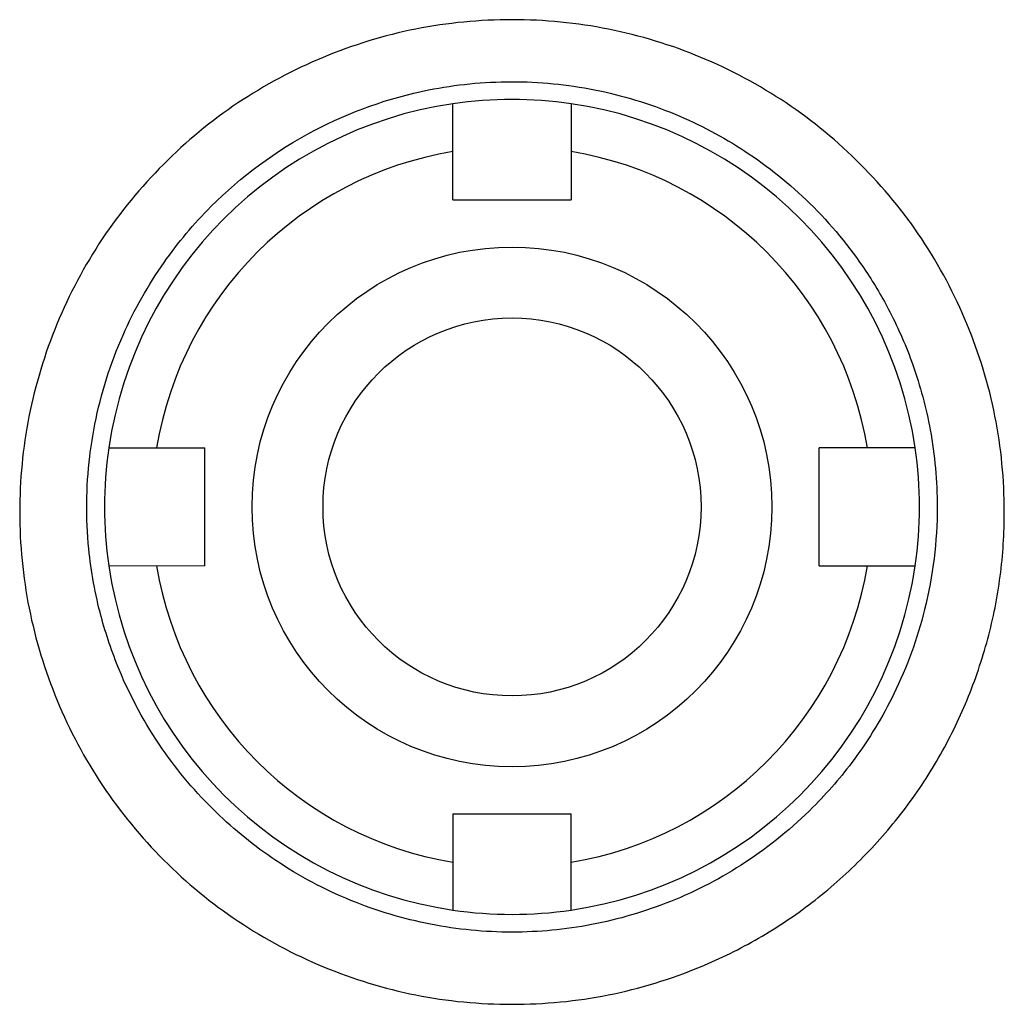
# Model space of a CAD drawing. Units: inches. Extents: x -55.5 to 44.5, y -24.7 to 32.9.
# Drawn here: x 34.6 to 36.2, y 3.9 to 5.5 of the extents above; entities that cross this region are included whole.
import ezdxf

# ---------------------------------------------------------------- set-up
doc = ezdxf.new("R2010")
doc.units = ezdxf.units.IN
doc.header["$MEASUREMENT"] = 0

msp = doc.modelspace()

# ---------------------------------------------------------------- linework, layer by layer
at = {"color": 7, "linetype": 'Continuous', "lineweight": 25}
for p, q in [((35.3223, 5.2142), (35.3223, 5.2947)), ((35.5191, 5.2947), (35.5191, 5.2142)), ((35.3223, 5.2142), (35.5191, 5.2142)), ((34.8284, 4.8008), (34.9089, 4.8008)), ((34.9089, 4.604), (34.9089, 4.8008)), ((36.013, 4.8008), (35.9325, 4.8008)), ((35.9325, 4.604), (35.9325, 4.8008)), ((35.9325, 4.604), (36.013, 4.604)), ((35.3223, 4.1906), (35.3223, 4.1101)), ((35.3223, 4.1906), (35.5191, 4.1906)), ((35.5191, 4.1101), (35.5191, 4.1906))]:
    msp.add_line(p, q, dxfattribs=at)
at = {"color": 144, "linetype": 'Continuous', "lineweight": 18}
msp.add_line((34.9089, 4.604), (34.8284, 4.604), dxfattribs=at)
at = {"color": 7, "linetype": 'Continuous', "lineweight": 25}
for radius in [0.4331, 0.315]:
    msp.add_circle((35.4207, 4.7024), radius, dxfattribs=at)
for radius, start, end in [(0.6791, 98.3331, 171.6669), (0.6791, 81.6669, 98.3331), (0.6791, 8.3331, 81.6669), (0.6004, 99.4353, 170.5647), (0.6004, 9.4353, 80.5647), (0.6791, 171.6669, 188.3331), (0.6791, 351.6669, 8.3331), (0.6791, 188.3331, 261.6669), (0.6004, 189.4353, 260.5647), (0.6004, 279.4353, 350.5647), (0.6791, 278.3331, 351.6669), (0.6791, 261.6669, 278.3331)]:
    msp.add_arc((35.4207, 4.7024), radius, start, end, dxfattribs=at)
for points, knots in [([(35.4207, 3.8734), (35.3669, 3.8734), (35.2594, 3.8837), (35.1045, 3.9312), (34.9615, 4.0072), (34.8367, 4.1102), (34.7338, 4.235), (34.658, 4.3778), (34.6106, 4.5324), (34.5951, 4.6933), (34.6104, 4.8543), (34.6576, 5.009), (34.7332, 5.152), (34.8362, 5.2769), (34.9609, 5.3801), (35.104, 5.4563), (35.2592, 5.5041), (35.421, 5.5195), (35.5826, 5.5039), (35.7375, 5.4563), (35.8805, 5.3801), (36.0052, 5.2769), (36.108, 5.1521), (36.1837, 5.0093), (36.2309, 4.8548), (36.2446, 4.7117), (36.2367, 4.5869), (36.2158, 4.4815), (36.1811, 4.3797), (36.1338, 4.2831), (36.0741, 4.1935), (36.003, 4.1127), (35.9223, 4.0414), (35.8327, 3.9815), (35.72, 3.9261), (35.5821, 3.8837), (35.4745, 3.8734), (35.4207, 3.8734)], [0, 0, 0, 0, 0.031235, 0.062443, 0.093661, 0.124885, 0.156101, 0.187351, 0.218585, 0.249866, 0.281106, 0.312396, 0.343634, 0.374872, 0.406123, 0.437313, 0.468681, 0.499974, 0.53127, 0.562498, 0.593717, 0.624967, 0.656167, 0.687411, 0.718615, 0.749852, 0.770737, 0.791458, 0.812373, 0.833299, 0.854035, 0.874942, 0.895871, 0.91661, 0.937526, 0.968777, 1, 1, 1, 1]), ([(35.4207, 3.9937), (35.4652, 3.9937), (35.5555, 4.0023), (35.6879, 4.0411), (35.8137, 4.1069), (35.9155, 4.1899), (35.9979, 4.2857), (36.0644, 4.3954), (36.1162, 4.5372), (36.1346, 4.688), (36.122, 4.826), (36.0928, 4.935), (36.0547, 5.0231), (36.0003, 5.1155), (35.9223, 5.2098), (35.8134, 5.2975), (35.6917, 5.3619), (35.5596, 5.402), (35.4199, 5.4156), (35.2594, 5.3996), (35.0826, 5.337), (34.9361, 5.2288), (34.8342, 5.1072), (34.7655, 4.9857), (34.7301, 4.8736), (34.7111, 4.7537), (34.71, 4.6451), (34.7317, 4.5259), (34.7701, 4.4126), (34.8315, 4.2997), (34.9219, 4.1931), (35.0283, 4.1071), (35.1493, 4.0427), (35.2833, 4.0026), (35.3752, 3.9937), (35.4207, 3.9937)], [0, 0, 0, 0, 0.029911, 0.060706, 0.092394, 0.124984, 0.148669, 0.177406, 0.211189, 0.25001, 0.279088, 0.304414, 0.325984, 0.343795, 0.376739, 0.407978, 0.437517, 0.469026, 0.500335, 0.531454, 0.576957, 0.624937, 0.652341, 0.683597, 0.718703, 0.731023, 0.765691, 0.7915, 0.812623, 0.846402, 0.877646, 0.906358, 0.93822, 0.96943, 1, 1, 1, 1]), ([(35.3223, 5.2947), (35.3223, 5.2998), (35.3223, 5.305), (35.3223, 5.3152), (35.3223, 5.3202), (35.3223, 5.3346), (35.3223, 5.3435), (35.3223, 5.3545), (35.3223, 5.3579), (35.3223, 5.3638), (35.3223, 5.3662), (35.3223, 5.3702), (35.3223, 5.3718), (35.3223, 5.3738), (35.3223, 5.3744), (35.3223, 5.3744)], [0, 0, 0, 0, 0.125, 0.125, 0.25, 0.25, 0.5, 0.5, 0.625, 0.625, 0.75, 0.75, 0.875, 0.875, 1, 1, 1, 1]), ([(35.5191, 5.3744), (35.5191, 5.3744), (35.5191, 5.3738), (35.5191, 5.3718), (35.5191, 5.3703), (35.5191, 5.3662), (35.5191, 5.3637), (35.5191, 5.3579), (35.5191, 5.3546), (35.5191, 5.3471), (35.5191, 5.3431), (35.5191, 5.3345), (35.5191, 5.3298), (35.5191, 5.3202), (35.5191, 5.3153), (35.5191, 5.3051), (35.5191, 5.2998), (35.5191, 5.2947)], [0, 0, 0, 0, 0.125, 0.125, 0.25, 0.25, 0.375, 0.375, 0.5, 0.5, 0.625, 0.625, 0.75, 0.75, 0.875, 0.875, 1, 1, 1, 1]), ([(34.7487, 4.8008), (34.7487, 4.8008), (34.7508, 4.8008), (34.7588, 4.8008), (34.7649, 4.8008), (34.776, 4.8008), (34.78, 4.8008), (34.7887, 4.8008), (34.7933, 4.8008), (34.8077, 4.8008), (34.8181, 4.8008), (34.8284, 4.8008)], [0, 0, 0, 0, 0.25, 0.25, 0.5, 0.5, 0.625, 0.625, 0.75, 0.75, 1, 1, 1, 1]), ([(36.0927, 4.8008), (36.0927, 4.8008), (36.0921, 4.8008), (36.0901, 4.8008), (36.0885, 4.8008), (36.0845, 4.8008), (36.082, 4.8008), (36.0762, 4.8008), (36.0729, 4.8008), (36.0654, 4.8008), (36.0614, 4.8008), (36.0528, 4.8008), (36.0481, 4.8008), (36.0385, 4.8008), (36.0335, 4.8008), (36.0234, 4.8008), (36.0181, 4.8008), (36.013, 4.8008)], [0, 0, 0, 0, 0.125, 0.125, 0.25, 0.25, 0.375, 0.375, 0.5, 0.5, 0.625, 0.625, 0.75, 0.75, 0.875, 0.875, 1, 1, 1, 1]), ([(36.013, 4.604), (36.0181, 4.604), (36.0233, 4.604), (36.0335, 4.604), (36.0385, 4.604), (36.0529, 4.604), (36.0618, 4.604), (36.0728, 4.604), (36.0762, 4.604), (36.082, 4.604), (36.0845, 4.604), (36.0885, 4.604), (36.0901, 4.604), (36.0921, 4.604), (36.0927, 4.604), (36.0927, 4.604)], [0, 0, 0, 0, 0.125, 0.125, 0.25, 0.25, 0.5, 0.5, 0.625, 0.625, 0.75, 0.75, 0.875, 0.875, 1, 1, 1, 1]), ([(35.3223, 4.1101), (35.3223, 4.1049), (35.3223, 4.0998), (35.3223, 4.0897), (35.3223, 4.0846), (35.3223, 4.0702), (35.3223, 4.0614), (35.3223, 4.0502), (35.3223, 4.0469), (35.3223, 4.0411), (35.3223, 4.0386), (35.3223, 4.0345), (35.3223, 4.033), (35.3223, 4.031), (35.3223, 4.0304), (35.3223, 4.0304)], [0, 0, 0, 0, 0.125, 0.125, 0.25, 0.25, 0.5, 0.5, 0.625, 0.625, 0.75, 0.75, 0.875, 0.875, 1, 1, 1, 1]), ([(35.5191, 4.0304), (35.5191, 4.0304), (35.5191, 4.0325), (35.5191, 4.0406), (35.5191, 4.0466), (35.5191, 4.0577), (35.5191, 4.0617), (35.5191, 4.0704), (35.5191, 4.075), (35.5191, 4.0894), (35.5191, 4.0998), (35.5191, 4.1101)], [0, 0, 0, 0, 0.25, 0.25, 0.5, 0.5, 0.625, 0.625, 0.75, 0.75, 1, 1, 1, 1])]:
    msp.add_open_spline(points, degree=3, knots=knots, dxfattribs=at)
at = {"color": 144, "linetype": 'Continuous', "lineweight": 18}
msp.add_open_spline([(34.8284, 4.604), (34.8232, 4.604), (34.8181, 4.604), (34.8079, 4.604), (34.8029, 4.604), (34.7885, 4.604), (34.7797, 4.604), (34.7685, 4.604), (34.7652, 4.604), (34.7594, 4.604), (34.7569, 4.604), (34.7528, 4.604), (34.7513, 4.604), (34.7493, 4.604), (34.7487, 4.604), (34.7487, 4.604)], degree=3, knots=[0, 0, 0, 0, 0.125, 0.125, 0.25, 0.25, 0.5, 0.5, 0.625, 0.625, 0.75, 0.75, 0.875, 0.875, 1, 1, 1, 1], dxfattribs=at)

doc.saveas('drawing.dxf')
